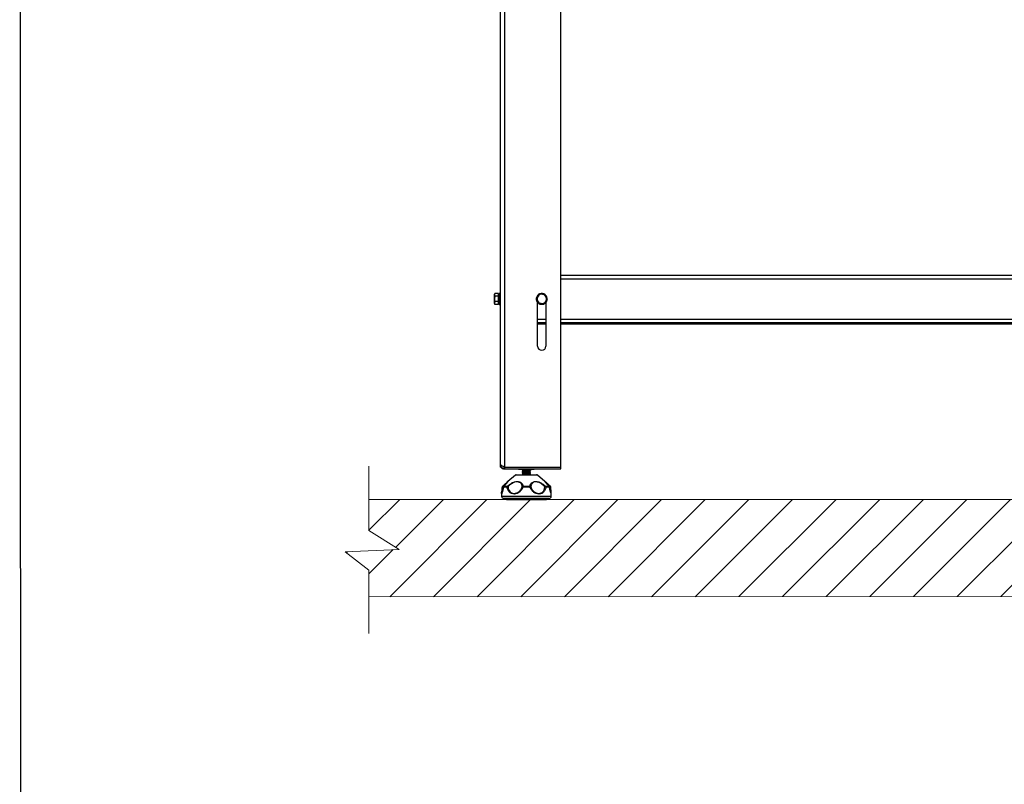
# Model space of a CAD drawing. Units: millimetres. Extents: x -4956 to -1621, y -5609 to -894.
# Drawn here: x -4956 to -4122, y -2846 to -2198 of the extents above; entities that cross this region are included whole.
import ezdxf

# ---------------------------------------------------------------- set-up
doc = ezdxf.new("R2010")
doc.units = ezdxf.units.MM
for name, color, linetype in [('9-LAYOUT', 8, 'Continuous'), ('ALFATEC-TEXTO', 7, 'Continuous'), ('PDF_Geometry', 7, 'Continuous')]:
    doc.layers.add(name, color=color, linetype=linetype)

msp = doc.modelspace()

# ---------------------------------------------------------------- hatches: boundary and pattern name
at = {"layer": '9-LAYOUT', "lineweight": 9}
h = msp.add_hatch(dxfattribs=at)
h.set_pattern_fill('ANSI31', color=4, scale=8.228571, angle=0.01516)
h.set_pattern_definition([(45.0151576, (1001635.26, -9011772.394), (-18.47855537, 18.46878094), [])])
h.paths.add_polyline_path([(-3369.67, -2631.48), (-3369.68, -2604.36), (-4660.18, -2604.65), (-4660.17, -2630.72), (-4634.49, -2646.8), (-4680.32, -2648.87), (-4660.16, -2664.53), (-4660.16, -2686.93), (-3369.66, -2686.64), (-3369.66, -2665.32), (-3389.82, -2649.65), (-3343.99, -2647.58)])

# ---------------------------------------------------------------- linework, layer by layer
at = {"layer": '9-LAYOUT', "color": 4, "lineweight": 9}
for p, q in [((-4660.17, -2630.72), (-4660.19, -2576.48)), ((-4660.18, -2604.65), (-3369.68, -2604.39)), ((-4660.17, -2630.72), (-4634.49, -2646.8)), ((-4634.49, -2646.8), (-4680.32, -2648.87)), ((-4680.32, -2648.87), (-4660.16, -2664.53)), ((-4660.15, -2718.14), (-4660.16, -2664.53)), ((-3369.66, -2686.67), (-4660.16, -2686.93))]:
    msp.add_line(p, q, dxfattribs=at)
at = {"layer": 'ALFATEC-TEXTO'}
msp.add_lwpolyline([(-4954.65, -5609), (-1621.32, -5608.12), (-1622.56, -893.83), (-4955.9, -894.71)], close=True, dxfattribs=at)
at = {"layer": 'PDF_Geometry', "color": 3, "lineweight": 25}
for p, q in [((-4548.87, -2574.92), (-4548.87, -1972.62)), ((-4545.07, -2577.15), (-4545.07, -1972.62)), ((-4497.77, -2577.15), (-4497.77, -1997.12)), ((-4497.77, -2414.72), (-3603.97, -2414.72)), ((-4497.77, -2417.72), (-3603.97, -2417.72)), ((-4553.59, -2430.1), (-4553.94, -2430.72)), ((-4553.59, -2430.1), (-4553.94, -2431.26)), ((-4553.94, -2431.26), (-4553.94, -2430.72)), ((-4553.94, -2434.72), (-4553.94, -2431.26)), ((-4550.57, -2430.1), (-4553.59, -2430.1)), ((-4550.57, -2432.41), (-4553.59, -2432.41)), ((-4550.57, -2431.26), (-4550.57, -2430.1)), ((-4550.07, -2430.72), (-4550.57, -2430.72)), ((-4550.57, -2432.41), (-4550.57, -2431.26)), ((-4550.57, -2434.72), (-4550.57, -2432.41)), ((-4550.07, -2434.57), (-4550.07, -2430.32)), ((-4548.87, -2430.12), (-4549.87, -2430.12)), ((-4549.87, -2430.12), (-4549.87, -2434.56)), ((-4518.45, -2434.12), (-4517.04, -2432.29)), ((-4515.64, -2430.45), (-4513.35, -2430.75)), ((-4553.94, -2438.18), (-4553.94, -2434.72)), ((-4553.59, -2437.03), (-4553.94, -2438.18)), ((-4553.94, -2438.72), (-4553.94, -2438.18)), ((-4553.94, -2438.72), (-4553.59, -2439.34)), ((-4550.57, -2437.03), (-4553.59, -2437.03)), ((-4550.57, -2439.34), (-4553.59, -2439.34)), ((-4550.57, -2437.03), (-4550.57, -2434.72)), ((-4550.57, -2438.18), (-4550.57, -2437.03)), ((-4550.57, -2439.34), (-4550.57, -2438.18)), ((-4550.57, -2438.72), (-4550.07, -2438.72)), ((-4550.07, -2434.58), (-4550.07, -2434.57)), ((-4550.07, -2434.72), (-4550.07, -2434.57)), ((-4550.07, -2439.12), (-4550.07, -2434.72)), ((-4550.07, -2434.72), (-4549.87, -2434.72)), ((-4549.87, -2434.56), (-4548.87, -2434.56)), ((-4548.87, -2434.63), (-4549.87, -2434.63)), ((-4549.87, -2434.72), (-4548.87, -2434.72)), ((-4549.87, -2434.72), (-4549.87, -2439.32)), ((-4549.87, -2439.32), (-4548.87, -2439.32)), ((-4549.58, -2434.72), (-4549.58, -2434.63)), ((-4549.27, -2434.72), (-4549.27, -2434.63)), ((-4548.96, -2434.72), (-4548.96, -2434.63)), ((-4517.93, -2436.41), (-4518.12, -2436.48)), ((-4518.05, -2436.63), (-4517.87, -2436.55)), ((-4517.56, -2436.25), (-4517.93, -2436.41)), ((-4517.51, -2436.38), (-4517.87, -2436.55)), ((-4517.37, -2474.72), (-4517.37, -2437.71)), ((-4512.1, -2438.99), (-4514.39, -2438.69)), ((-4509.29, -2435.32), (-4510.7, -2437.15)), ((-4510.37, -2437.71), (-4510.37, -2474.72)), ((-4517.37, -2451.72), (-4510.37, -2451.72)), ((-4517.37, -2454.72), (-4510.37, -2454.72)), ((-4517.37, -2455.72), (-4510.37, -2455.72)), ((-4497.77, -2451.72), (-3603.97, -2451.72)), ((-4497.77, -2454.72), (-3603.97, -2454.72)), ((-4497.77, -2455.72), (-3603.97, -2455.72)), ((-4548.87, -2577.15), (-4548.87, -2574.92)), ((-4548.87, -2577.15), (-4548.13, -2577.15)), ((-4547.3, -2578.72), (-4547.3, -2577.98)), ((-4545.07, -2578.72), (-4547.3, -2578.72)), ((-4545.07, -2577.15), (-4497.77, -2577.15)), ((-4545.07, -2578.72), (-4545.07, -2577.22)), ((-4545.07, -2577.22), (-4497.77, -2577.22)), ((-4545.07, -2578.72), (-4497.77, -2578.72)), ((-4536.15, -2583.95), (-4542.56, -2589.29)), ((-4517.59, -2583.95), (-4536.15, -2583.95)), ((-4535.51, -2583.72), (-4518.23, -2583.72)), ((-4533.44, -2578.72), (-4533.44, -2579.22)), ((-4532.9, -2579.22), (-4533.44, -2579.22)), ((-4532.95, -2577.15), (-4532.95, -2577.22)), ((-4532.9, -2578.72), (-4532.9, -2579.22)), ((-4532.83, -2579.22), (-4532.9, -2579.22)), ((-4532.83, -2578.72), (-4532.83, -2579.22)), ((-4526.8, -2579.22), (-4532.83, -2579.22)), ((-4532.45, -2577.15), (-4532.45, -2577.22)), ((-4532.39, -2577.15), (-4532.39, -2577.22)), ((-4530.37, -2580.44), (-4530.37, -2580.64)), ((-4530.37, -2580.64), (-4530.37, -2580.69)), ((-4530.37, -2582.03), (-4530.37, -2582.23)), ((-4530.37, -2582.23), (-4530.37, -2582.28)), ((-4530.37, -2583.62), (-4530.37, -2583.72)), ((-4526.8, -2577.15), (-4526.8, -2577.22)), ((-4526.8, -2578.72), (-4526.8, -2579.22)), ((-4520.83, -2579.22), (-4526.8, -2579.22)), ((-4523.41, -2579.89), (-4523.55, -2579.96)), ((-4523.41, -2581.48), (-4523.55, -2581.55)), ((-4523.41, -2583.07), (-4523.55, -2583.14)), ((-4523.43, -2579.85), (-4523.4, -2579.88)), ((-4523.43, -2581.43), (-4523.4, -2581.47)), ((-4523.43, -2583.02), (-4523.4, -2583.05)), ((-4523.37, -2579.85), (-4523.37, -2579.65)), ((-4523.37, -2579.89), (-4523.37, -2579.85)), ((-4523.37, -2581.43), (-4523.37, -2581.24)), ((-4523.37, -2581.48), (-4523.37, -2581.43)), ((-4523.37, -2583.02), (-4523.37, -2582.83)), ((-4523.37, -2583.07), (-4523.37, -2583.02)), ((-4521.29, -2577.15), (-4521.29, -2577.22)), ((-4520.83, -2578.72), (-4520.83, -2579.22)), ((-4520.3, -2579.22), (-4520.83, -2579.22)), ((-4520.79, -2577.15), (-4520.79, -2577.22)), ((-4520.3, -2578.72), (-4520.3, -2579.22)), ((-4511.18, -2589.29), (-4517.59, -2583.95)), ((-4497.77, -2577.22), (-4497.77, -2577.15)), ((-4497.77, -2578.72), (-4497.77, -2577.22)), ((-4542.56, -2589.29), (-4543.32, -2589.93)), ((-4510.42, -2589.93), (-4511.18, -2589.29)), ((-4547.87, -2598.72), (-4547.87, -2599.92)), ((-4547.87, -2599.92), (-4547.87, -2601.72)), ((-4547.84, -2598.72), (-4547.84, -2598.45)), ((-4547.51, -2594.1), (-4547.51, -2594.12)), ((-4546.44, -2594.04), (-4546.44, -2594.05)), ((-4543.36, -2594.19), (-4546.33, -2594.19)), ((-4546.16, -2593.48), (-4546.17, -2593.49)), ((-4546, -2593.42), (-4543.07, -2593.42)), ((-4523.85, -2594.19), (-4529.78, -2594.19)), ((-4529.73, -2593.42), (-4523.9, -2593.42)), ((-4510.6, -2593.42), (-4507.7, -2593.42)), ((-4507.36, -2594.19), (-4510.31, -2594.19)), ((-4507.48, -2593.42), (-4506.6, -2593.42)), ((-4506.25, -2594.19), (-4507.16, -2594.19)), ((-4505.9, -2598.72), (-4505.9, -2598.43)), ((-4505.87, -2599.92), (-4505.87, -2598.72)), ((-4505.87, -2601.72), (-4505.87, -2599.92)), ((-4547.87, -2601.72), (-4505.87, -2601.72)), ((-4507.87, -2603.72), (-4545.87, -2603.72)), ((-4543.87, -2604.62), (-4509.86, -2604.62))]:
    msp.add_line(p, q, dxfattribs=at)
at = {"layer": 'PDF_Geometry', "color": 3, "lineweight": 25, "flags": 128}
for points in [[(-4518.12, -2436.48), (-4518.44, -2435.22), (-4518.45, -2434.27)], [(-4518.27, -2434.75), (-4518.24, -2435.2), (-4517.93, -2436.41)], [(-4516.83, -2438.24), (-4517.35, -2437.73), (-4518.05, -2436.63)], [(-4517.87, -2436.55), (-4517.2, -2437.6), (-4516.88, -2437.93)], [(-4547.13, -2593.87), (-4547.23, -2593.9), (-4547.32, -2593.93), (-4547.39, -2593.97), (-4547.44, -2594.01), (-4547.48, -2594.05), (-4547.5, -2594.09), (-4547.51, -2594.1)], [(-4547.18, -2593.44), (-4547.2, -2593.47), (-4547.22, -2593.52), (-4547.22, -2593.57), (-4547.22, -2593.64), (-4547.2, -2593.71), (-4547.17, -2593.79), (-4547.13, -2593.87)], [(-4547.14, -2593.42), (-4547.18, -2593.44), (-4547.18, -2593.44)], [(-4506.56, -2593.44), (-4506.56, -2593.44), (-4506.6, -2593.42)], [(-4506.25, -2594.19), (-4506.23, -2594.14), (-4506.23, -2594.11)]]:
    msp.add_lwpolyline(points, dxfattribs=at)
at = {"layer": 'PDF_Geometry', "color": 3, "lineweight": 25}
for centre, radius, start, end in [((-4549.87, -2430.32), 0.2, 90, 180), ((-4513.87, -2434.72), 4.6, 114, 170.02436), ((-4513.87, -2434.72), 4.4, 118.491, 166.79478), ((-4513.87, -2434.72), 4, 142.52267, 202.52267), ((-4513.87, -2434.72), 4, 82.52267, 142.52267), ((-4513.87, -2434.72), 4.6, 54.98873, 111.77691), ((-4513.87, -2434.72), 4.4, 60.52382, 104.80282), ((-4513.87, -2434.72), 4, 22.52267, 82.52267), ((-4513.87, -2434.72), 4.6, 353.62076, 50.19086), ((-4513.87, -2434.72), 4.4, 359.75015, 45.02488), ((-4513.87, -2434.72), 4, 322.52267, 22.52267), ((-4549.92, -2436), 1.44, 88.01091, 95.98665), ((-4549.92, -2433.19), 1.44, 264.01335, 271.98909), ((-4549.87, -2439.12), 0.2, 180, 270), ((-4513.87, -2434.72), 4, 202.52267, 262.52267), ((-4513.87, -2434.72), 4.6, 234.58999, 290.99275), ((-4513.87, -2434.72), 4.4, 240.51818, 284.46152), ((-4513.87, -2434.72), 4, 262.52267, 322.52267), ((-4513.87, -2434.72), 4.6, 294.87698, 350.5614), ((-4513.87, -2434.72), 4.4, 298.99311, 345.83996), ((-4513.87, -2474.72), 3.5, 180, 0), ((-4535.51, -2584.72), 1, 90, 129.80557), ((-4518.23, -2584.72), 1, 50.19443, 90), ((-4546.51, -2594.19), 1, 131.76008, 175.88136), ((-4545.45, -2594.19), 1, 135.003, 171.95077), ((-4546.29, -2594.08), 0.159, 127.025, 162.42765), ((-4545.41, -2594.19), 1, 135.06248, 171.81576), ((-4546.23, -2594.06), 0.166, 175.90095, 231.78304), ((-4545.3, -2594.18), 1.03, 132.60815, 180.4568), ((-4545.98, -2593.65), 0.247, 140.14476, 169.08075), ((-4545.95, -2593.65), 0.234, 102.22885, 134.55765), ((-4542.23, -2594.17), 1.13, 138.47987, 181.14203), ((-4542, -2596.66), 2.81, 98.85145, 118.77782), ((-4543.67, -2594.94), 1.64, 40.77331, 68.47574), ((-4529.62, -2594.52), 1.11, 95.38366, 144.12874), ((-4526.79, -2586.13), 8.6, 244.28371, 249.66084), ((-4524.71, -2594.13), 5.07, 171.93189, 180.6485), ((-4524.01, -2594.52), 1.1, 35.70297, 84.51466), ((-4528.72, -2594.13), 4.88, 359.32752, 8.38273), ((-4526.69, -2586.48), 8.22, 290.25555, 295.85001), ((-4510, -2594.94), 1.63, 111.45188, 139.2007), ((-4511.66, -2596.62), 2.78, 61.03688, 81.20796), ((-4511.43, -2594.17), 1.12, 358.87106, 41.66728), ((-4508.39, -2594.18), 1.03, 359.55508, 47.47242), ((-4507.75, -2593.65), 0.232, 45.47017, 77.4513), ((-4508.29, -2594.19), 1, 8.04923, 44.997), ((-4507.46, -2594.06), 0.164, 308.5918, 4.37918), ((-4507.25, -2594.19), 1.01, 359.88186, 49.52095), ((-4507.23, -2594.19), 1, 4.11864, 48.23992), ((-4545.87, -2601.72), 2, 180, 270), ((-4543.87, -2603.62), 1, 185.72834, 270), ((-4509.86, -2603.62), 1, 270, 354.27166), ((-4507.87, -2601.72), 2, 270, 0)]:
    msp.add_arc(centre, radius, start, end, dxfattribs=at)
for points, knots in [([(-4553.94, -2431.26), (-4553.94, -2431.28), (-4553.94, -2431.67), (-4553.76, -2432.06), (-4553.59, -2432.41)], [0, 0, 0, 0, 0.070185, 1, 1, 1, 1]), ([(-4553.59, -2432.41), (-4553.63, -2432.56), (-4553.84, -2433.31), (-4553.9, -2434.09), (-4553.94, -2434.72)], [0, 0, 0, 0, 0.197224, 1, 1, 1, 1]), ([(-4517.56, -2436.25), (-4517.63, -2436.09), (-4517.93, -2435.37), (-4518.22, -2434.67), (-4518.45, -2434.12)], [0, 0, 0, 0, 0.221046, 1, 1, 1, 1]), ([(-4517.04, -2432.29), (-4517.01, -2432.24), (-4516.54, -2431.62), (-4516.07, -2431.02), (-4515.64, -2430.45)], [0, 0, 0, 0, 0.0701852, 1, 1, 1, 1]), ([(-4513.35, -2430.75), (-4513.29, -2430.76), (-4512.52, -2430.86), (-4511.76, -2430.96), (-4511.06, -2431.05)], [0, 0, 0, 0, 0.0701852, 1, 1, 1, 1]), ([(-4511.06, -2431.05), (-4510.83, -2431.6), (-4510.54, -2432.31), (-4510.24, -2433.03), (-4510.17, -2433.19)], [0, 0, 0, 0, 0.778954, 1, 1, 1, 1]), ([(-4510.17, -2433.19), (-4509.93, -2433.77), (-4509.63, -2434.49), (-4509.35, -2435.18), (-4509.29, -2435.32)], [0, 0, 0, 0, 0.802776, 1, 1, 1, 1]), ([(-4553.94, -2434.72), (-4553.94, -2434.89), (-4553.92, -2435.67), (-4553.74, -2436.44), (-4553.59, -2437.03)], [0, 0, 0, 0, 0.221046, 1, 1, 1, 1]), ([(-4553.94, -2438.18), (-4553.94, -2438.21), (-4553.94, -2438.6), (-4553.76, -2438.98), (-4553.59, -2439.34)], [0, 0, 0, 0, 0.070185, 1, 1, 1, 1]), ([(-4516.68, -2438.39), (-4516.74, -2438.25), (-4517.02, -2437.55), (-4517.32, -2436.83), (-4517.56, -2436.25)], [0, 0, 0, 0, 0.197224, 1, 1, 1, 1]), ([(-4514.39, -2438.69), (-4514.44, -2438.68), (-4515.22, -2438.58), (-4515.98, -2438.48), (-4516.68, -2438.39)], [0, 0, 0, 0, 0.070185, 1, 1, 1, 1]), ([(-4510.7, -2437.15), (-4510.73, -2437.2), (-4511.2, -2437.82), (-4511.67, -2438.42), (-4512.1, -2438.99)], [0, 0, 0, 0, 0.070185, 1, 1, 1, 1]), ([(-4545.07, -2577.15), (-4545.53, -2576.98), (-4546.44, -2576.64), (-4547.63, -2576.13), (-4548.49, -2575.62), (-4548.84, -2575.21), (-4548.86, -2574.98), (-4548.87, -2574.92)], [0, 0, 0, 0, 0.229213, 0.458502, 0.687792, 0.917081, 1, 1, 1, 1]), ([(-4548.87, -2574.92), (-4548.86, -2575.15), (-4548.83, -2575.6), (-4548.65, -2576.26), (-4548.35, -2576.88), (-4547.95, -2577.44), (-4547.45, -2577.91), (-4546.87, -2578.29), (-4546.24, -2578.56), (-4545.63, -2578.7), (-4545.23, -2578.71), (-4545.07, -2578.72)], [0, 0, 0, 0, 0.113003, 0.22928, 0.342319, 0.458637, 0.571677, 0.687994, 0.801034, 0.917351, 1, 1, 1, 1]), ([(-4546.72, -2576.5), (-4546.71, -2576.52), (-4546.53, -2576.79), (-4545.94, -2577.11), (-4545.36, -2577.18), (-4545.07, -2577.22)], [0, 0, 0, 0, 0.038397, 0.52937, 1, 1, 1, 1]), ([(-4523.65, -2579.94), (-4523.71, -2579.95), (-4523.91, -2580.01), (-4524.83, -2580.09), (-4526.18, -2580.2), (-4527.68, -2580.3), (-4529.04, -2580.41), (-4529.98, -2580.51), (-4530.42, -2580.59), (-4530.33, -2580.63), (-4530.32, -2580.64)], [0, 0, 0, 0, 0.071193, 0.219311, 0.370106, 0.518198, 0.668929, 0.81716, 0.967641, 1, 1, 1, 1]), ([(-4523.65, -2581.52), (-4523.71, -2581.54), (-4523.91, -2581.59), (-4524.83, -2581.68), (-4526.18, -2581.79), (-4527.68, -2581.89), (-4529.04, -2582), (-4529.98, -2582.1), (-4530.42, -2582.18), (-4530.33, -2582.22), (-4530.32, -2582.23)], [0, 0, 0, 0, 0.071193, 0.219311, 0.370106, 0.518198, 0.668929, 0.81716, 0.967641, 1, 1, 1, 1]), ([(-4529.59, -2579.64), (-4529.69, -2579.78), (-4529.92, -2580.06), (-4530.2, -2580.3), (-4530.36, -2580.42)], [0, 0, 0, 0, 0.47353, 1, 1, 1, 1]), ([(-4529.59, -2581.23), (-4529.69, -2581.36), (-4529.92, -2581.65), (-4530.2, -2581.88), (-4530.36, -2582.01)], [0, 0, 0, 0, 0.4735298, 1, 1, 1, 1]), ([(-4529.59, -2582.82), (-4529.69, -2582.95), (-4529.92, -2583.23), (-4530.2, -2583.47), (-4530.36, -2583.6)], [0, 0, 0, 0, 0.47353, 1, 1, 1, 1]), ([(-4530.35, -2580.67), (-4530.21, -2580.76), (-4529.95, -2580.94), (-4529.7, -2581.17), (-4529.58, -2581.27)], [0, 0, 0, 0, 0.544254, 1, 1, 1, 1]), ([(-4530.35, -2582.25), (-4530.21, -2582.35), (-4529.95, -2582.53), (-4529.7, -2582.75), (-4529.58, -2582.86)], [0, 0, 0, 0, 0.544254, 1, 1, 1, 1]), ([(-4530.27, -2580.44), (-4530.29, -2580.43), (-4530.38, -2580.37), (-4529.63, -2580.27), (-4528.23, -2580.14), (-4526.45, -2580.02), (-4524.77, -2579.89), (-4523.66, -2579.77), (-4523.22, -2579.68), (-4523.41, -2579.63), (-4523.43, -2579.63)], [0, 0, 0, 0, 0.061899, 0.216164, 0.368943, 0.521544, 0.675898, 0.828223, 0.981506, 1, 1, 1, 1]), ([(-4530.27, -2582.03), (-4530.29, -2582.01), (-4530.38, -2581.96), (-4529.63, -2581.85), (-4528.23, -2581.73), (-4526.45, -2581.61), (-4524.77, -2581.48), (-4523.66, -2581.36), (-4523.22, -2581.27), (-4523.41, -2581.22), (-4523.43, -2581.22)], [0, 0, 0, 0, 0.061899, 0.216164, 0.368943, 0.521544, 0.675898, 0.828223, 0.981506, 1, 1, 1, 1]), ([(-4530.27, -2583.62), (-4530.29, -2583.6), (-4530.38, -2583.54), (-4529.63, -2583.44), (-4528.23, -2583.32), (-4526.45, -2583.19), (-4524.77, -2583.07), (-4523.66, -2582.94), (-4523.22, -2582.85), (-4523.41, -2582.81), (-4523.43, -2582.8)], [0, 0, 0, 0, 0.061899, 0.216164, 0.368943, 0.521544, 0.675898, 0.828223, 0.981506, 1, 1, 1, 1]), ([(-4530.31, -2580.74), (-4530.18, -2580.83), (-4529.93, -2580.99), (-4529.7, -2581.21), (-4529.58, -2581.32)], [0, 0, 0, 0, 0.515062, 1, 1, 1, 1]), ([(-4530.31, -2582.33), (-4530.18, -2582.41), (-4529.93, -2582.58), (-4529.7, -2582.8), (-4529.58, -2582.9)], [0, 0, 0, 0, 0.515062, 1, 1, 1, 1]), ([(-4530.22, -2579.22), (-4530.12, -2579.29), (-4529.9, -2579.43), (-4529.7, -2579.62), (-4529.58, -2579.73)], [0, 0, 0, 0, 0.4448103, 1, 1, 1, 1]), ([(-4530.15, -2579.22), (-4530.08, -2579.27), (-4529.88, -2579.41), (-4529.7, -2579.58), (-4529.58, -2579.68)], [0, 0, 0, 0, 0.387917, 1, 1, 1, 1]), ([(-4523.65, -2583.11), (-4523.71, -2583.13), (-4523.91, -2583.18), (-4524.83, -2583.26), (-4526.17, -2583.37), (-4527.69, -2583.47), (-4529, -2583.58), (-4529.86, -2583.66), (-4530.02, -2583.71), (-4530.06, -2583.72)], [0, 0, 0, 0, 0.082337, 0.25364, 0.428039, 0.599312, 0.773637, 0.945071, 1, 1, 1, 1]), ([(-4526.43, -2579.22), (-4526.61, -2579.24), (-4527.02, -2579.28), (-4527.65, -2579.34), (-4528.27, -2579.4), (-4528.81, -2579.46), (-4529.23, -2579.52), (-4529.51, -2579.58), (-4529.56, -2579.62), (-4529.58, -2579.64)], [0, 0, 0, 0, 0.122826, 0.271274, 0.417565, 0.567285, 0.71633, 0.862369, 1, 1, 1, 1]), ([(-4524.15, -2580.46), (-4524.15, -2580.46), (-4524.12, -2580.48), (-4524.23, -2580.52), (-4524.48, -2580.58), (-4524.89, -2580.65), (-4525.42, -2580.71), (-4526.04, -2580.77), (-4526.71, -2580.83), (-4527.39, -2580.9), (-4528.03, -2580.96), (-4528.61, -2581.02), (-4529.08, -2581.09), (-4529.4, -2581.15), (-4529.57, -2581.19), (-4529.57, -2581.22), (-4529.57, -2581.23)], [0, 0, 0, 0, 0.006141, 0.087133, 0.166794, 0.24833, 0.329626, 0.409197, 0.490513, 0.572035, 0.651684, 0.732702, 0.814374, 0.894265, 0.974911, 1, 1, 1, 1]), ([(-4524.16, -2582.04), (-4524.16, -2582.06), (-4524.17, -2582.09), (-4524.36, -2582.15), (-4524.71, -2582.21), (-4525.2, -2582.27), (-4525.78, -2582.33), (-4526.44, -2582.4), (-4527.12, -2582.46), (-4527.78, -2582.52), (-4528.39, -2582.58), (-4528.91, -2582.65), (-4529.29, -2582.71), (-4529.53, -2582.76), (-4529.56, -2582.8), (-4529.57, -2582.82)], [0, 0, 0, 0, 0.056085, 0.135624, 0.216379, 0.297914, 0.377743, 0.458106, 0.539689, 0.619954, 0.69987, 0.781422, 0.862097, 0.941686, 1, 1, 1, 1]), ([(-4523.38, -2581.22), (-4523.53, -2581.09), (-4523.82, -2580.85), (-4524.05, -2580.57), (-4524.15, -2580.44)], [0, 0, 0, 0, 0.52647, 1, 1, 1, 1]), ([(-4523.38, -2582.8), (-4523.53, -2582.68), (-4523.82, -2582.44), (-4524.05, -2582.16), (-4524.15, -2582.02)], [0, 0, 0, 0, 0.52647, 1, 1, 1, 1]), ([(-4524.14, -2580.45), (-4524.1, -2580.41), (-4524, -2580.32), (-4523.9, -2580.25), (-4523.85, -2580.21)], [0, 0, 0, 0, 0.4652837, 1, 1, 1, 1]), ([(-4524.14, -2582.04), (-4524.1, -2582), (-4524, -2581.91), (-4523.9, -2581.83), (-4523.85, -2581.79)], [0, 0, 0, 0, 0.465284, 1, 1, 1, 1]), ([(-4524.14, -2583.63), (-4524.1, -2583.58), (-4524, -2583.49), (-4523.9, -2583.42), (-4523.85, -2583.38)], [0, 0, 0, 0, 0.4652837, 1, 1, 1, 1]), ([(-4524.13, -2580.46), (-4524.05, -2580.4), (-4523.84, -2580.21), (-4523.63, -2580.06), (-4523.49, -2579.96)], [0, 0, 0, 0, 0.361249, 1, 1, 1, 1]), ([(-4524.13, -2582.05), (-4524.05, -2581.98), (-4523.84, -2581.79), (-4523.63, -2581.64), (-4523.49, -2581.55)], [0, 0, 0, 0, 0.361249, 1, 1, 1, 1]), ([(-4524.13, -2583.64), (-4524.05, -2583.57), (-4523.84, -2583.38), (-4523.63, -2583.23), (-4523.49, -2583.14)], [0, 0, 0, 0, 0.361249, 1, 1, 1, 1]), ([(-4523.85, -2580.21), (-4523.79, -2580.16), (-4523.66, -2580.06), (-4523.63, -2579.98), (-4523.61, -2579.94)], [0, 0, 0, 0, 0.458982, 1, 1, 1, 1]), ([(-4523.85, -2581.79), (-4523.79, -2581.75), (-4523.66, -2581.64), (-4523.63, -2581.57), (-4523.61, -2581.53)], [0, 0, 0, 0, 0.458982, 1, 1, 1, 1]), ([(-4523.85, -2583.38), (-4523.79, -2583.33), (-4523.66, -2583.23), (-4523.63, -2583.16), (-4523.61, -2583.11)], [0, 0, 0, 0, 0.458982, 1, 1, 1, 1]), ([(-4523.38, -2579.63), (-4523.54, -2579.51), (-4523.7, -2579.38), (-4523.83, -2579.23), (-4523.84, -2579.22)], [0, 0, 0, 0, 0.957361, 1, 1, 1, 1]), ([(-4547.14, -2593.42), (-4546.77, -2593.08), (-4545.81, -2592.22), (-4545.02, -2591.49), (-4544.55, -2591.04)], [0, 0, 0, 0, 0.391715, 1, 1, 1, 1]), ([(-4543, -2589.86), (-4543.06, -2589.89), (-4543.33, -2590.01), (-4544.1, -2590.76), (-4545.13, -2591.78), (-4546.11, -2592.79), (-4546.8, -2593.52), (-4547.13, -2593.87)], [0, 0, 0, 0, 0.086301, 0.389246, 0.590705, 0.799369, 1, 1, 1, 1]), ([(-4542.73, -2589.49), (-4542.75, -2589.5), (-4542.79, -2589.57), (-4542.93, -2589.77), (-4543.31, -2590.29), (-4543.86, -2591), (-4544.63, -2591.89), (-4545.41, -2592.73), (-4545.97, -2593.29), (-4546.17, -2593.49)], [0, 0, 0, 0, 0.051586, 0.208869, 0.372152, 0.538218, 0.712254, 0.896739, 1, 1, 1, 1]), ([(-4542.78, -2589.56), (-4542.78, -2589.56), (-4542.78, -2589.56), (-4542.85, -2589.67), (-4543.05, -2589.96), (-4543.45, -2590.51), (-4544.05, -2591.26), (-4544.87, -2592.2), (-4545.58, -2592.95), (-4546.04, -2593.4), (-4546.12, -2593.48)], [0, 0, 0, 0, 0.021647, 0.114493, 0.257012, 0.417803, 0.585587, 0.763707, 0.95721, 1, 1, 1, 1]), ([(-4542.56, -2589.3), (-4542.55, -2589.29), (-4542.46, -2589.16), (-4542.76, -2589.64), (-4543.61, -2590.81), (-4544.83, -2592.23), (-4545.75, -2593.16), (-4546, -2593.42)], [0, 0, 0, 0, 0.004776, 0.286824, 0.547401, 0.874423, 1, 1, 1, 1]), ([(-4542.81, -2589.61), (-4542.81, -2589.61), (-4542.79, -2589.58), (-4542.89, -2589.74), (-4543.28, -2590.27), (-4543.41, -2590.44)], [0, 0, 0, 0, 0.049031, 0.687144, 1, 1, 1, 1]), ([(-4543.31, -2589.94), (-4543.18, -2589.83), (-4542.9, -2589.57), (-4542.76, -2589.53), (-4542.69, -2589.5)], [0, 0, 0, 0, 0.440458, 1, 1, 1, 1]), ([(-4543.07, -2593.42), (-4542.68, -2593.09), (-4541.49, -2592.07), (-4539.43, -2590.64), (-4536.91, -2589.53), (-4534.54, -2589.15), (-4532.38, -2589.58), (-4530.67, -2590.83), (-4529.95, -2592.23), (-4529.77, -2593.16), (-4529.73, -2593.42)], [0, 0, 0, 0, 0.08137, 0.248842, 0.373389, 0.500099, 0.641772, 0.77266, 0.936923, 1, 1, 1, 1]), ([(-4542.56, -2589.29), (-4542.59, -2589.32), (-4542.64, -2589.36), (-4542.68, -2589.42), (-4542.7, -2589.44), (-4542.72, -2589.47), (-4542.73, -2589.48), (-4542.73, -2589.49), (-4542.73, -2589.49)], [0, 0, 0, 0, 0.242439, 0.38866, 0.50498, 0.663036, 0.970592, 1, 1, 1, 1]), ([(-4530.52, -2593.87), (-4530.54, -2593.6), (-4530.61, -2592.61), (-4531.13, -2591.16), (-4532.56, -2589.97), (-4533.91, -2589.63), (-4535.33, -2589.59), (-4536.91, -2589.85), (-4538.79, -2590.74), (-4540.28, -2591.79), (-4541.43, -2592.79), (-4542.1, -2593.52), (-4542.43, -2593.87)], [0, 0, 0, 0, 0.06369, 0.22783, 0.357988, 0.47458, 0.499701, 0.626121, 0.750084, 0.832519, 0.917903, 1, 1, 1, 1]), ([(-4523.9, -2593.42), (-4523.84, -2593.09), (-4523.64, -2592.07), (-4522.8, -2590.64), (-4521.07, -2589.53), (-4518.95, -2589.15), (-4516.52, -2589.58), (-4513.92, -2590.83), (-4511.98, -2592.23), (-4510.9, -2593.16), (-4510.6, -2593.42)], [0, 0, 0, 0, 0.0813698, 0.2488425, 0.3733892, 0.5000992, 0.641772, 0.7726599, 0.9369226, 1, 1, 1, 1]), ([(-4511.23, -2593.87), (-4511.49, -2593.6), (-4512.4, -2592.61), (-4514.1, -2591.16), (-4516.4, -2589.97), (-4517.96, -2589.63), (-4519.41, -2589.59), (-4520.82, -2589.85), (-4522.05, -2590.74), (-4522.71, -2591.79), (-4523.02, -2592.79), (-4523.08, -2593.52), (-4523.11, -2593.87)], [0, 0, 0, 0, 0.06369, 0.22783, 0.357988, 0.47458, 0.499701, 0.626121, 0.750084, 0.832519, 0.917903, 1, 1, 1, 1]), ([(-4510.99, -2589.51), (-4510.99, -2589.51), (-4511, -2589.49), (-4511, -2589.49), (-4511.04, -2589.44), (-4511.08, -2589.39), (-4511.13, -2589.34), (-4511.17, -2589.31), (-4511.18, -2589.3)], [0, 0, 0, 0, 0.003048, 0.561763, 0.693483, 0.790782, 0.926118, 1, 1, 1, 1]), ([(-4507.7, -2593.42), (-4508.02, -2593.09), (-4509.02, -2592.07), (-4510.23, -2590.65), (-4511.05, -2589.51), (-4511.14, -2589.37), (-4511.18, -2589.3)], [0, 0, 0, 0, 0.163491, 0.499985, 0.750229, 1, 1, 1, 1]), ([(-4507.58, -2593.48), (-4507.94, -2593.12), (-4508.64, -2592.4), (-4509.5, -2591.44), (-4510.19, -2590.61), (-4510.67, -2589.97), (-4510.91, -2589.63), (-4510.97, -2589.54), (-4510.99, -2589.51)], [0, 0, 0, 0, 0.19686, 0.38523, 0.556147, 0.739073, 0.914907, 1, 1, 1, 1]), ([(-4506.6, -2593.42), (-4506.97, -2593.09), (-4508.1, -2592.08), (-4509.49, -2590.73), (-4510.19, -2590.14), (-4510.43, -2589.94)], [0, 0, 0, 0, 0.2434795, 0.7446015, 1, 1, 1, 1]), ([(-4546.33, -2594.19), (-4546.34, -2594.22), (-4546.48, -2595.15), (-4546.85, -2596.89), (-4547.47, -2598.89), (-4547.78, -2599.71), (-4547.9, -2600.01), (-4547.87, -2599.92), (-4547.87, -2599.92)], [0, 0, 0, 0, 0.009899, 0.287435, 0.57024, 0.852542, 0.994635, 1, 1, 1, 1]), ([(-4547.79, -2599.51), (-4547.8, -2599.49), (-4547.88, -2599.41), (-4547.86, -2599.03), (-4547.84, -2598.72)], [0, 0, 0, 0, 0.185881, 1, 1, 1, 1]), ([(-4547.81, -2599.59), (-4547.82, -2599.6), (-4547.82, -2599.61), (-4547.83, -2599.64), (-4547.84, -2599.69), (-4547.86, -2599.78), (-4547.87, -2599.86), (-4547.87, -2599.92)], [0, 0, 0, 0, 0.31502, 0.524493, 0.62569, 0.737112, 1, 1, 1, 1]), ([(-4547.51, -2594.1), (-4547.54, -2594.44), (-4547.6, -2595.35), (-4547.73, -2596.65), (-4547.83, -2597.77), (-4547.85, -2598.28), (-4547.85, -2598.45)], [0, 0, 0, 0, 0.196711, 0.526211, 0.846122, 1, 1, 1, 1]), ([(-4546.45, -2594.03), (-4546.5, -2594.37), (-4546.62, -2595.25), (-4546.89, -2596.51), (-4547.21, -2597.74), (-4547.5, -2598.67), (-4547.72, -2599.31), (-4547.79, -2599.51), (-4547.81, -2599.59), (-4547.81, -2599.59)], [0, 0, 0, 0, 0.112235, 0.298648, 0.476879, 0.649765, 0.818115, 0.980834, 1, 1, 1, 1]), ([(-4547.35, -2598.24), (-4547.38, -2598.34), (-4547.51, -2598.76), (-4547.66, -2599.18), (-4547.77, -2599.49), (-4547.78, -2599.52), (-4547.79, -2599.53)], [0, 0, 0, 0, 0.126285, 0.519759, 0.847343, 1, 1, 1, 1]), ([(-4547.13, -2593.87), (-4547.14, -2593.91), (-4547.18, -2594.16), (-4547.3, -2594.83), (-4547.51, -2596.15), (-4547.71, -2597.56), (-4547.69, -2598.14), (-4547.69, -2598.34)], [0, 0, 0, 0, 0.018697, 0.134328, 0.366965, 0.784657, 1, 1, 1, 1]), ([(-4547.28, -2598), (-4547.41, -2598.4), (-4547.62, -2599.08), (-4547.67, -2599.21), (-4547.69, -2599.26)], [0, 0, 0, 0, 0.5800758, 1, 1, 1, 1]), ([(-4546.41, -2594.03), (-4546.45, -2594.36), (-4546.57, -2595.18), (-4546.83, -2596.39), (-4547.12, -2597.5), (-4547.29, -2598.03), (-4547.35, -2598.24)], [0, 0, 0, 0, 0.1919009, 0.4818452, 0.7905328, 1, 1, 1, 1]), ([(-4529.78, -2594.19), (-4529.79, -2594.22), (-4530.16, -2595.15), (-4531.18, -2596.9), (-4533.38, -2598.87), (-4535.58, -2599.79), (-4537.7, -2600.01), (-4539.66, -2599.6), (-4541.47, -2598.26), (-4542.55, -2596.58), (-4543.08, -2595.19), (-4543.28, -2594.49), (-4543.35, -2594.23), (-4543.36, -2594.19)], [0, 0, 0, 0, 0.004975, 0.144461, 0.286596, 0.428477, 0.499891, 0.632195, 0.762711, 0.888833, 0.959326, 0.994341, 1, 1, 1, 1]), ([(-4542.43, -2593.87), (-4542.43, -2593.91), (-4542.41, -2594.16), (-4542.32, -2594.82), (-4541.98, -2596.17), (-4541.09, -2597.82), (-4539.45, -2599.15), (-4537.63, -2599.56), (-4535.77, -2599.35), (-4534.54, -2598.85), (-4533.05, -2597.88), (-4531.58, -2596.46), (-4530.87, -2594.74), (-4530.52, -2593.87)], [0, 0, 0, 0, 0.005624, 0.040402, 0.110374, 0.236005, 0.366889, 0.49997, 0.571866, 0.6911, 0.714782, 0.856679, 1, 1, 1, 1]), ([(-4510.31, -2594.19), (-4510.32, -2594.22), (-4510.55, -2595.15), (-4511.2, -2596.9), (-4512.78, -2598.87), (-4514.64, -2599.79), (-4516.67, -2600.01), (-4518.77, -2599.6), (-4521.05, -2598.26), (-4522.6, -2596.58), (-4523.41, -2595.19), (-4523.73, -2594.49), (-4523.83, -2594.23), (-4523.85, -2594.19)], [0, 0, 0, 0, 0.004975, 0.144461, 0.286596, 0.428477, 0.499891, 0.632195, 0.762711, 0.888833, 0.959326, 0.994341, 1, 1, 1, 1]), ([(-4523.11, -2593.87), (-4523.1, -2593.91), (-4523.02, -2594.16), (-4522.77, -2594.82), (-4522.11, -2596.17), (-4520.76, -2597.82), (-4518.67, -2599.15), (-4516.7, -2599.56), (-4514.93, -2599.35), (-4513.88, -2598.85), (-4512.71, -2597.88), (-4511.67, -2596.46), (-4511.38, -2594.74), (-4511.23, -2593.87)], [0, 0, 0, 0, 0.005624, 0.040402, 0.110374, 0.236005, 0.366889, 0.49997, 0.571866, 0.6911, 0.714782, 0.856679, 1, 1, 1, 1]), ([(-4505.87, -2599.92), (-4505.91, -2599.82), (-4505.97, -2599.64), (-4506.46, -2598.25), (-4506.92, -2596.58), (-4507.2, -2595.19), (-4507.32, -2594.49), (-4507.36, -2594.23), (-4507.36, -2594.19)], [0, 0, 0, 0, 0.260562, 0.522952, 0.776509, 0.918229, 0.988623, 1, 1, 1, 1]), ([(-4505.93, -2599.59), (-4505.93, -2599.58), (-4505.95, -2599.52), (-4506.01, -2599.34), (-4506.2, -2598.78), (-4506.46, -2597.95), (-4506.76, -2596.88), (-4507.05, -2595.56), (-4507.24, -2594.59), (-4507.3, -2594.05), (-4507.3, -2594.05)], [0, 0, 0, 0, 0.018717, 0.161571, 0.324483, 0.485125, 0.651359, 0.821192, 0.997845, 1, 1, 1, 1]), ([(-4505.9, -2598.43), (-4505.9, -2598.33), (-4505.88, -2597.83), (-4506.04, -2596.56), (-4506.16, -2595.19), (-4506.22, -2594.49), (-4506.24, -2594.23), (-4506.25, -2594.19)], [0, 0, 0, 0, 0.110373, 0.583221, 0.847509, 0.978783, 1, 1, 1, 1]), ([(-4505.89, -2598.43), (-4505.89, -2598.33), (-4505.89, -2597.89), (-4505.99, -2596.89), (-4506.12, -2595.54), (-4506.19, -2594.56), (-4506.23, -2594.11)], [0, 0, 0, 0, 0.096345, 0.419183, 0.734857, 1, 1, 1, 1]), ([(-4505.87, -2599.92), (-4505.87, -2599.9), (-4505.87, -2599.85), (-4505.88, -2599.77), (-4505.9, -2599.69), (-4505.91, -2599.66), (-4505.91, -2599.63), (-4505.92, -2599.62), (-4505.92, -2599.61)], [0, 0, 0, 0, 0.079847, 0.34361, 0.495244, 0.604217, 0.743197, 1, 1, 1, 1])]:
    msp.add_open_spline(points, degree=3, knots=knots, dxfattribs=at)

doc.saveas('drawing.dxf')
